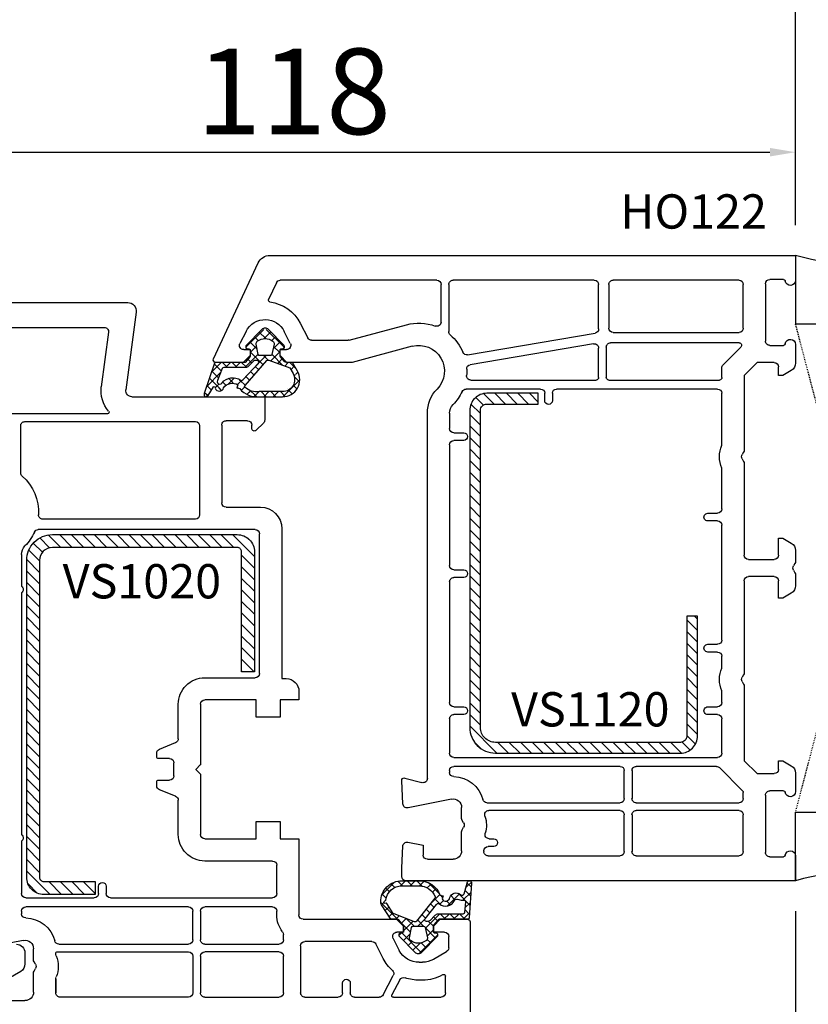
# Model space of a CAD drawing. Units: millimetres. Extents: x 27384 to 55448, y 1357 to 21337.
# Drawn here: x 38132 to 38224, y 13773 to 13888 of the extents above; entities that cross this region are included whole.
import ezdxf

# ---------------------------------------------------------------- set-up
doc = ezdxf.new("R2010")
doc.units = ezdxf.units.MM
doc.linetypes.add('HIDDEN', pattern=[0.375, 0.25, -0.125])
for name, color, linetype in [('GASKET_INSIDE', 7, 'Continuous'), ('GASKET_OUTSIDE', 7, 'Continuous'), ('HATCH_GASKET', 7, 'Continuous'), ('HATCH_STEEL', 7, 'Continuous'), ('listwa', 5, 'Continuous'), ('ościeżnica', 30, 'Continuous'), ('P', 7, 'Continuous'), ('PL_CONT', 210, 'Continuous'), ('skrzydło', 1, 'Continuous'), ('STEEL_OUTSIDE', 7, 'Continuous'), ('WO_HIDD', 32, 'HIDDEN')]:
    doc.layers.add(name, color=color, linetype=linetype)
doc.styles.get("Standard").update_dxf_attribs({"font": 'arial.ttf'})
doc.dimstyles.new('główny', dxfattribs={"dimtxt": 10, "dimasz": 3, "dimexe": 1, "dimexo": 5, "dimgap": 2, "dimtad": 1, "dimdec": 1, "dimrnd": 0.05, "dimdsep": 46, "dimtxsty": 'Standard', "dimcen": 1.5, "dimclrd": 5, "dimclre": 5, "dimclrt": 1, "dimadec": 1, "dimazin": 2, "dimtfac": 1, "dimtdec": 1, "dimtofl": 0, "dimtmove": 0, "dimatfit": 3, "dimfxl": 1, "dimtolj": 1, "dimtzin": 0, "dimarcsym": 0})

# ---------------------------------------------------------------- blocks, each defined once
blk = doc.blocks.new('*D787')
at = {"layer": 'Defpoints', "color": 0, "transparency": 16777216}
for p in [(38222.5, 14009.98), (36622.5, 13859.32), (38222.5, 13859.32)]:
    blk.add_point(p, dxfattribs=at)
at = {"layer": 'P', "color": 5, "lineweight": -2, "transparency": 16777216}
for p, q in [((36622.5, 13864.32), (36622.5, 14010.98)), ((38222.5, 13864.32), (38222.5, 14010.98))]:
    blk.add_line(p, q, dxfattribs=at)
at = {"layer": 'P', "color": 5, "linetype": 'Continuous', "lineweight": -2, "transparency": 16777216}
blk.add_line((36625.5, 14009.98), (38219.5, 14009.98), dxfattribs=at)
at = {"layer": 'P', "color": 5, "transparency": 16777216}
for points in [[(36625.5, 14010.48), (36625.5, 14009.48), (36622.5, 14009.98)], [(38219.5, 14010.48), (38219.5, 14009.48), (38222.5, 14009.98)]]:
    blk.add_solid(points, dxfattribs=at)
at = {"layer": 'P', "color": 1, "transparency": 16777216, "insert": (37422.5, 14050.27), "char_height": 75, "attachment_point": 5}
blk.add_mtext('\\A1;W = 1600', dxfattribs=at)
blk = doc.blocks.new('PRJ_INSERT_19170_628511820', base_point=(0, 0))
at = {"layer": 'HATCH_GASKET'}
h = blk.add_hatch(dxfattribs=at)
h.set_pattern_fill('ANSI37', color=256, scale=0.25, style=0)
h.set_pattern_definition([(45, (-59.8216, -106.0218), (-0.561266, 0.561266), []), (135, (-59.8216, -106.0218), (-0.561266, -0.561266), [])])
edge = h.paths.add_edge_path()
edge.add_arc((1.45, 1.9), 0.15, -89.984, 0.016)
edge.add_line((1.6, 1.9), (1.6, 2.1))
edge.add_arc((1.75, 2.1), 0.15, 90.016, 180.016, ccw=False)
edge.add_line((1.75, 2.25), (1.9, 2.25))
edge.add_arc((1.9, 2.1), 0.15, 39.858, 90.016, ccw=False)
edge.add_line((2.01, 2.2), (3.86, 0.39))
edge.add_arc((3.4, 0), 0.6, 0.016, 39.858, ccw=False)
edge.add_arc((3.4, 0), 0.6, -39.8267, 0.016, ccw=False)
edge.add_line((3.86, -0.38), (1.99, -2.22))
edge.add_arc((1.9, -2.1), 0.15, -89.984, -51.1988, ccw=False)
edge.add_line((1.9, -2.25), (1.75, -2.25))
edge.add_arc((1.75, -2.1), 0.15, -179.984, -89.984, ccw=False)
edge.add_line((1.6, -2.1), (1.6, -1.9))
edge.add_arc((1.45, -1.9), 0.15, 0.016, 70.5448)
edge.add_line((1.5, -1.76), (1.45, -1.75))
edge.add_line((1.45, -1.75), (0.76, -1.75))
edge.add_arc((0.76, -1.88), 0.134, 87.4746, 132.4746)
edge.add_line((0.66, -1.78), (0.05, -2.3))
edge.add_arc((0.15, -2.41), 0.15, 129.9334, 175.2869)
edge.add_line((0, -2.4), (0, -5.75))
edge.add_arc((-0.2, -5.75), 0.2, -57.5577, 0.0074, ccw=False)
edge.add_line((-0.09, -5.92), (-3.62, -7.1))
edge.add_arc((-3.75, -6.89), 0.25, -240.9423, -57.5577, ccw=False)
edge.add_line((-3.87, -6.67), (-2.85, -6.04))
edge.add_arc((-2.93, -5.94), 0.129, -53.2621, 122.0226)
edge.add_arc((-2.82, -5.35), 0.51, -255.7364, -110.064, ccw=False)
edge.add_arc((-3.72, -3.81), 1.29, -53.3902, 29.472)
edge.add_line((-2.59, -3.18), (-2.97, -3.31))
edge.add_line((-2.97, -3.31), (-3.05, -2.96))
edge.add_arc((-1.46, -0.96), 2.56, -186.1684, -128.497, ccw=False)
edge.add_line((-4, -0.68), (-4, 2.04))
edge.add_arc((-2, 2.04), 2, 60.016, 180.016, ccw=False)
edge.add_line((-1, 3.78), (0, 3.2))
edge.add_line((0, 3.2), (0, 2.48))
edge.add_arc((0.3, 2.48), 0.3, -179.984, -129.9011)
edge.add_line((0.11, 2.25), (0.66, 1.79))
edge.add_arc((0.76, 1.9), 0.15, -129.9011, -89.984)
edge.add_line((0.76, 1.75), (1.45, 1.75))
edge = h.paths.add_edge_path(flags=16)
edge.add_line((-0.43, -1.93), (0.14, -1.36))
edge.add_arc((-0.15, -1.08), 0.4, -44.9137, 0.016)
edge.add_line((0.25, -1.08), (0.25, -0.95))
edge.add_arc((0.05, -0.95), 0.2, 0.016, 128.7901)
edge.add_line((-0.07, -0.79), (-2.03, -2.62))
edge.add_arc((-1.9, -2.77), 0.2, 133.0163, 203.6817)
edge.add_arc((-3.33, -3.78), 1.56, -52.5052, 36.754, ccw=False)
edge.add_arc((-2.24, -5.29), 0.302, 118.5465, 298.585)
edge.add_line((-2.09, -5.55), (-0.69, -5.01))
edge.add_arc((-0.8, -4.84), 0.2, -57.6383, 0.0081)
edge.add_line((-0.6, -4.84), (-0.6, -2.28))
edge.add_arc((-0.01, -2.36), 0.6, 134.9835, 172.5234, ccw=False)
edge = h.paths.add_edge_path(flags=16)
edge.add_line((-2.67, -2.35), (0.22, 0.21))
edge.add_arc((0.09, 0.37), 0.2, -51.2099, 20.5728)
edge.add_line((0.28, 0.44), (-0.63, 2.87))
edge.add_line((-0.63, 2.87), (-1.3, 3.26))
edge.add_arc((-2, 2.04), 1.4, 60.016, 180.016)
edge.add_line((-3.4, 2.04), (-3.4, -0.68))
edge.add_arc((-1.35, -0.98), 2.07, 171.7659, 221.9892)
edge.add_arc((-2.79, -2.19), 0.2, -119.8769, -51.2099)
edge = h.paths.add_edge_path(flags=16)
edge.add_arc((1.3, 0), 1.5, -37.4792, 0.016)
edge.add_arc((1.3, 0), 1.5, 0.0161, 37.5113)
edge.add_arc((2.21, 0.7), 0.35, 37.5113, 101.3152)
edge.add_line((2.14, 1.04), (0.92, 0.8))
edge.add_arc((0.95, 0.65), 0.15, 101.5871, 180.016)
edge.add_line((0.8, 0.65), (0.8, -0.65))
edge.add_arc((0.95, -0.65), 0.15, 180.016, 258.6395)
edge.add_line((0.92, -0.8), (2.14, -1.04))
edge.add_arc((2.21, -0.7), 0.35, -101.3605, -37.4792)
at = {"layer": 'GASKET_INSIDE'}
for points in [[(-3.4, -0.68, 0.222717), (-2.89, -2.37, 0.308916), (-2.67, -2.35), (0.22, 0.21, 0.323872), (0.28, 0.44), (-0.63, 2.87), (-1.3, 3.26, 0.57735), (-3.4, 2.04)], [(0.8, 0.65), (0.8, -0.65, 0.357183), (0.92, -0.8), (2.14, -1.04, 0.286185), (2.49, -0.91, 0.165079), (2.8, 0, 0.165079), (2.49, 0.91, 0.28582), (2.14, 1.04), (0.92, 0.8, 0.356226)], [(0.25, -0.95), (0.25, -1.08, -0.198594), (0.14, -1.36), (-0.43, -1.93, 0.16528), (-0.6, -2.28), (-0.6, -4.84, -0.256972), (-0.69, -5.01), (-2.09, -5.55, -1.000336), (-2.38, -5.02, 0.410431), (-2.08, -2.85, -0.318493), (-2.03, -2.62), (-0.07, -0.79, -0.629575)]]:
    blk.add_lwpolyline(points, format="xyb", close=True, dxfattribs=at)
at = {"layer": 'GASKET_OUTSIDE'}
blk.add_lwpolyline([(1.9, 2.25, -0.222418), (2.01, 2.2), (3.86, 0.39, -0.175616), (4, 0, -0.175619), (3.86, -0.38), (1.99, -2.22, -0.170866), (1.9, -2.25), (1.75, -2.25, -0.414214), (1.6, -2.1), (1.6, -1.9, 0.317837), (1.5, -1.76), (1.45, -1.75), (0.76, -1.75, 0.198912), (0.66, -1.78), (0.05, -2.3, 0.200516), (0, -2.4), (0, -5.75, -0.256594), (-0.09, -5.92), (-3.62, -7.1, -1.029981), (-3.87, -6.67), (-2.85, -6.04, 0.959675), (-3, -5.83, -0.737751), (-2.95, -4.85, 0.378178), (-2.59, -3.18), (-2.97, -3.31), (-3.05, -2.96, -0.257088), (-4, -0.68), (-4, 2.04, -0.57735), (-1, 3.78), (0, 3.2), (0, 2.48, 0.222074), (0.11, 2.25), (0.66, 1.79, 0.175954), (0.76, 1.75), (1.45, 1.75, 0.414214), (1.6, 1.9), (1.6, 2.1, -0.414214), (1.75, 2.25)], format="xyb", close=True, dxfattribs=at)
blk = doc.blocks.new('*D795')
at = {"layer": 'Defpoints', "color": 0, "transparency": 16777216}
for p in [(38222.5, 13789.22), (38237.5, 13761.69), (38237.5, 13687.84)]:
    blk.add_point(p, dxfattribs=at)
at = {"layer": 'ościeżnica', "color": 5, "lineweight": -2, "transparency": 16777216}
for p, q in [((38222.5, 13784.22), (38222.5, 13686.84)), ((38237.5, 13756.69), (38237.5, 13686.84))]:
    blk.add_line(p, q, dxfattribs=at)
at = {"layer": 'ościeżnica', "color": 5, "linetype": 'Continuous', "lineweight": -2, "transparency": 16777216}
for p, q in [((38222.5, 13687.84), (38032.6, 13687.84)), ((38234.5, 13687.84), (38225.5, 13687.84))]:
    blk.add_line(p, q, dxfattribs=at)
at = {"layer": 'ościeżnica', "color": 5, "transparency": 16777216}
for points in [[(38225.5, 13688.34), (38225.5, 13687.34), (38222.5, 13687.84)], [(38234.5, 13688.34), (38234.5, 13687.34), (38237.5, 13687.84)]]:
    blk.add_solid(points, dxfattribs=at)
at = {"layer": 'ościeżnica', "color": 1, "transparency": 16777216, "insert": (38125.58, 13715.37), "char_height": 50, "attachment_point": 5}
blk.add_mtext('\\A1;15mm', dxfattribs=at)
blk = doc.blocks.new('*D796')
at = {"layer": 'Defpoints', "color": 0, "transparency": 16777216}
for p in [(38222.5, 13872.82), (38222.5, 13860.77), (38104.53, 13832.19)]:
    blk.add_point(p, dxfattribs=at)
at = {"layer": 'ościeżnica', "color": 5, "lineweight": -2, "transparency": 16777216}
for p, q in [((38104.53, 13837.19), (38104.53, 13873.82)), ((38222.5, 13865.77), (38222.5, 13873.82))]:
    blk.add_line(p, q, dxfattribs=at)
at = {"layer": 'ościeżnica', "color": 5, "linetype": 'Continuous', "lineweight": -2, "transparency": 16777216}
blk.add_line((38107.53, 13872.82), (38219.5, 13872.82), dxfattribs=at)
at = {"layer": 'ościeżnica', "color": 5, "transparency": 16777216}
for points in [[(38107.53, 13873.32), (38107.53, 13872.32), (38104.53, 13872.82)], [(38219.5, 13873.32), (38219.5, 13872.32), (38222.5, 13872.82)]]:
    blk.add_solid(points, dxfattribs=at)
at = {"layer": 'ościeżnica', "color": 1, "transparency": 16777216, "insert": (38163.89, 13879.92), "char_height": 10, "attachment_point": 5}
blk.add_mtext('\\A1;118', dxfattribs=at)
blk = doc.blocks.new('PRJ_INSERT_19169_628511821', base_point=(0, 8))
at = {"layer": 'HATCH_STEEL'}
h = blk.add_hatch(dxfattribs=at)
h.set_pattern_fill('ANSI31', color=256, scale=0.3)
h.paths.add_polyline_path([(40, 26.6), (26, 26.6), (26, 25.35), (40, 25.35, -0.414214), (40.75, 24.6), (40.75, 3, -0.414214), (39, 1.25), (2, 1.25, -0.414214), (1.25, 2), (1.25, 8), (0, 8), (0, 2, 0.414214), (2, 0), (39, 0, 0.414214), (42, 3), (42, 24.6, 0.414214)])
at = {"layer": 'STEEL_OUTSIDE', "color": 0, "linetype": 'ByBlock'}
blk.add_lwpolyline([(40.75, 3, -0.414214), (39, 1.25), (2, 1.25, -0.414214), (1.25, 2), (1.25, 8), (0, 8), (0, 2, 0.414214), (2, 0), (39, 0, 0.414214), (42, 3), (42, 24.6, 0.414214), (40, 26.6), (26, 26.6), (26, 25.35), (40, 25.35, -0.414214), (40.75, 24.6)], format="xyb", close=True, dxfattribs=at)
blk = doc.blocks.new('*D791')
at = {"layer": 'Defpoints', "color": 0, "transparency": 16777216}
for p in [(37422.5, 13913.53), (38222.5, 13859.32), (37422.5, 13858.77)]:
    blk.add_point(p, dxfattribs=at)
at = {"layer": 'P', "color": 5, "lineweight": -2, "transparency": 16777216}
for p, q in [((37422.5, 13863.77), (37422.5, 13914.53)), ((38222.5, 13864.32), (38222.5, 13914.53))]:
    blk.add_line(p, q, dxfattribs=at)
at = {"layer": 'P', "color": 5, "linetype": 'Continuous', "lineweight": -2, "transparency": 16777216}
blk.add_line((38219.5, 13913.53), (37425.5, 13913.53), dxfattribs=at)
at = {"layer": 'P', "color": 5, "transparency": 16777216}
for points in [[(37425.5, 13914.03), (37425.5, 13913.03), (37422.5, 13913.53)], [(38219.5, 13914.03), (38219.5, 13913.03), (38222.5, 13913.53)]]:
    blk.add_solid(points, dxfattribs=at)
at = {"layer": 'P', "color": 1, "transparency": 16777216, "insert": (37822.5, 13953.82), "char_height": 75, "attachment_point": 5}
blk.add_mtext('\\A1;W2 = 800', dxfattribs=at)
blk = doc.blocks.new('PRJ_INSERT_23948_797885529', base_point=(0, 0))
at = {"layer": 'HATCH_GASKET'}
h = blk.add_hatch(dxfattribs=at)
h.set_pattern_fill('ANSI37', color=256, scale=0.25, style=0)
h.set_pattern_definition([(45, (-362.9384, -133.8726), (-0.561266, 0.561266), []), (135, (-362.9384, -133.8726), (-0.561266, -0.561266), [])])
h.paths.add_polyline_path([(-0.18, -5.95, 0.385805), (0, -5.76), (0, -2.34), (0.67, -1.78, -0.198912), (0.76, -1.75), (1.45, -1.75), (1.5, -1.75), (1.5, -1.76, -0.317837), (1.6, -1.9), (1.6, -2.1, 0.57735), (1.82, -2.23, 0.309481), (1.99, -2.22), (3.89, -0.36, 0.419641), (3.89, 0.36), (2.02, 2.19, 0.289878), (1.81, 2.24, 0.539331), (1.6, 2.1), (1.6, 1.9, -0.317837), (1.5, 1.76), (1.5, 1.75), (1.09, 1.75), (0.71, 1.75), (0, 2.34), (0, 3.2), (-1.69, 4.31, 0.145361), (-2.02, 4.4, 0.414214), (-4.5, 1.92), (-4.5, 1.45), (-4.5, -0.09, 0.308694), (-2.83, -2.54), (-2.75, -2.89), (-2.37, -2.76, -0.692106), (-2.53, -3.68, 0.55438), (-2.9, -4.88, -0.496751), (-2.97, -5.35), (-4.37, -5.75, 0.241131), (-4.5, -5.94), (-4.5, -6, 0.395143), (-4.24, -6.22)])
h.paths.add_polyline_path([(-2.23, -5.26, 0.1541), (-2.3, -4.72, -0.499469), (-2.11, -4.16, 0.485691), (-1.81, -2.45, -0.429834), (-1.78, -2.17), (-0.07, -0.79, -0.629575), (0.25, -0.95), (0.25, -1.08, -0.199231), (0.14, -1.37), (-0.43, -1.93, 0.164987), (-0.6, -2.28), (-0.6, -5.2, -0.391665), (-0.79, -5.4), (-2.02, -5.5, -0.494773)], flags=16)
h.paths.add_polyline_path([(-2.65, -1.96, -0.302452), (-3.9, -0.09), (-3.9, 1.92, -0.383251), (-2.22, 3.79, 0.170485), (-2.15, 3.91), (-2.15, 3.92, -1.002106), (-1.86, 3.86), (-1.87, 3.78, 0.310407), (-1.83, 3.68), (-0.64, 2.9), (0.28, 0.44, -0.323872), (0.22, 0.21), (-2.45, -1.93, -0.274797)], flags=16)
h.paths.add_polyline_path([(0.96, -0.81, -0.357183), (0.8, -0.61), (0.8, 0.61, -0.357183), (0.96, 0.81), (2.17, 1.05, -0.279126), (2.47, 0.94, -0.171801), (2.8, 0, -0.171802), (2.47, -0.94, -0.279126), (2.17, -1.05)], flags=16)
at = {"layer": 'GASKET_INSIDE'}
for points in [[(-3.9, -0.09, 0.302452), (-2.65, -1.96, 0.274797), (-2.45, -1.93), (0.22, 0.21, 0.323872), (0.28, 0.44), (-0.62, 2.84, 0.159422), (-0.69, 2.94), (-1.83, 3.68, -0.310407), (-1.87, 3.78), (-1.86, 3.86, 0.99689), (-2.15, 3.92), (-2.15, 3.91, -0.170485), (-2.22, 3.79, 0.383251), (-3.9, 1.92)], [(2.17, 1.05), (0.96, 0.81, 0.357183), (0.8, 0.61), (0.8, -0.61, 0.357183), (0.96, -0.81), (2.17, -1.05, 0.279126), (2.47, -0.94, 0.171802), (2.8, 0, 0.171801), (2.47, 0.94, 0.279126)], [(-0.07, -0.79), (-1.72, -2.11), (-1.78, -2.17, 0.429834), (-1.81, -2.45, -0.513271), (-2.19, -4.2, 0.420174), (-2.3, -4.72, -0.1541), (-2.23, -5.26, 0.494773), (-2.02, -5.5), (-0.79, -5.4, 0.391661), (-0.6, -5.2), (-0.6, -2.28, -0.164987), (-0.43, -1.93), (0.14, -1.37, 0.199231), (0.25, -1.08), (0.25, -0.95, 0.629575)]]:
    blk.add_lwpolyline(points, format="xyb", close=True, dxfattribs=at)
at = {"layer": 'GASKET_OUTSIDE'}
blk.add_lwpolyline([(1.6, -1.9), (1.6, -2.1, 0.414214), (1.75, -2.25), (1.9, -2.25, 0.170866), (1.99, -2.22), (3.89, -0.36, 0.419641), (3.89, 0.36), (2.02, 2.19, 0.19651), (1.88, 2.25), (1.75, 2.25, 0.414214), (1.6, 2.1), (1.6, 1.9, -0.414214), (1.45, 1.75), (1.09, 1.75), (0.78, 1.75, -0.175954), (0.65, 1.8), (0.07, 2.28, -0.222074), (0, 2.44), (0, 3.2), (-1.69, 4.31, 0.146508), (-2.02, 4.4, 0.414214), (-4.5, 1.92), (-4.5, 1.45), (-4.5, -0.09, 0.308694), (-2.83, -2.54), (-2.75, -2.89), (-2.37, -2.76, -0.692106), (-2.53, -3.68, 0.567384), (-2.89, -4.9, -0.46663), (-2.97, -5.35), (-4.37, -5.75, 0.805092), (-4.23, -6.22), (-0.18, -5.95, 0.385805), (0, -5.76), (0, -2.41, -0.222074), (0.05, -2.3), (0.67, -1.78, -0.198912), (0.76, -1.75), (1.45, -1.75, -0.414214)], format="xyb", close=True, dxfattribs=at)
blk = doc.blocks.new('PRJ_INSERT_23947_797885530', base_point=(0, 8))
at = {"layer": 'HATCH_STEEL'}
h = blk.add_hatch(dxfattribs=at)
h.set_pattern_fill('ANSI31', color=256, scale=0.3)
edge = h.paths.add_edge_path()
edge.add_line((40.5, -16.6), (40.5, 5))
edge.add_arc((39, 5), 1.5, 0, 90)
edge.add_line((39, 6.5), (2, 6.5))
edge.add_arc((2, 6), 0.5, 90, 180)
edge.add_line((1.5, 6), (1.5, 0))
edge.add_line((1.5, 0), (0, 0))
edge.add_line((0, 0), (0, 6))
edge.add_arc((2, 6), 2, 90, 180, ccw=False)
edge.add_line((2, 8), (39, 8))
edge.add_arc((39, 5), 3, 0, 90, ccw=False)
edge.add_line((42, 5), (42, -16.6))
edge.add_arc((40, -16.6), 2, -90, 0, ccw=False)
edge.add_line((40, -18.6), (26, -18.6))
edge.add_line((26, -18.6), (26, -17.1))
edge.add_line((26, -17.1), (40, -17.1))
edge.add_arc((40, -16.6), 0.5, 270, 360)
at = {"layer": 'STEEL_OUTSIDE', "color": 0, "linetype": 'ByBlock'}
blk.add_lwpolyline([(40.5, -16.6), (40.5, 5, 0.414214), (39, 6.5), (2, 6.5, 0.414214), (1.5, 6), (1.5, 0), (0, 0), (0, 6, -0.414214), (2, 8), (39, 8, -0.414214), (42, 5), (42, -16.6, -0.414214), (40, -18.6), (26, -18.6), (26, -17.1), (40, -17.1, 0.414214)], format="xyb", close=True, dxfattribs=at)

msp = doc.modelspace()

# ---------------------------------------------------------------- linework, layer by layer
at = {"layer": 'listwa', "linetype": 'Continuous'}
for p, q in [((38132.5, 13779.35), (38132.5, 13778.05)), ((38132, 13777.18), (38129, 13775.45))]:
    msp.add_line(p, q, dxfattribs=at)
at = {"layer": 'listwa', "linetype": 'Continuous', "extrusion": (0, 0, -1)}
for centre, start_param, end_param in [((38131.5, 13779.35), 0.785398, 2.356194), ((38131.5, 13778.05), 2.356194, 3.403392)]:
    msp.add_ellipse(centre, major_axis=(-0.707, 0.707), ratio=1, start_param=start_param, end_param=end_param, dxfattribs=at)
at = {"layer": 'ościeżnica'}
for p, q in [((38161.11, 13860.77), (38222.5, 13860.77)), ((38222.5, 13860.77), (38222.5, 13857.87)), ((38154.53, 13848.69), (38159.75, 13859.9)), ((38180.6, 13857.87), (38162.32, 13857.87)), ((38199, 13857.87), (38182.5, 13857.87)), ((38215.9, 13857.87), (38201.2, 13857.87)), ((38221.1, 13857.97), (38219.5, 13857.97)), ((38161.87, 13857.58), (38160.95, 13855.61)), ((38181.1, 13852.99), (38181.1, 13857.37)), ((38182, 13857.37), (38182, 13851.87)), ((38199.5, 13852.19), (38199.5, 13857.37)), ((38200.7, 13857.37), (38200.7, 13852.27)), ((38216.4, 13852.27), (38216.4, 13857.37)), ((38219, 13857.47), (38219, 13850.77)), ((38164.65, 13852.86), (38165.52, 13851.14)), ((38170.36, 13850.88), (38177.05, 13852.68)), ((38158.32, 13851.9), (38157.6, 13850.49)), ((38163.49, 13850.49), (38162.78, 13851.9)), ((38165.97, 13850.87), (38170.23, 13850.87)), ((38184.19, 13849.17), (38199.08, 13851.7)), ((38201.2, 13851.77), (38215.9, 13851.77)), ((38158.05, 13849.77), (38158.8, 13849.77)), ((38158.8, 13849.77), (38158.8, 13849.07)), ((38162.3, 13849.07), (38162.3, 13849.77)), ((38162.3, 13849.77), (38163.05, 13849.77)), ((38177.72, 13850.16), (38170.7, 13848.28)), ((38198.92, 13850.45), (38184.51, 13848.01)), ((38199.5, 13846.52), (38199.5, 13849.96)), ((38200.4, 13850.07), (38200.4, 13846.52)), ((38215.9, 13850.57), (38200.9, 13850.57)), ((38214.04, 13847.99), (38216.11, 13850.05)), ((38219.5, 13850.27), (38221.1, 13850.27)), ((38222.5, 13850.37), (38222.5, 13848.21)), ((38158.8, 13849.07), (38158, 13848.27)), ((38163.1, 13848.27), (38162.3, 13849.07)), ((38158, 13848.27), (38154.8, 13848.27)), ((38170.57, 13848.27), (38163.1, 13848.27)), ((38213.9, 13846.52), (38213.9, 13847.64)), ((38218, 13848.27), (38216.5, 13846.77)), ((38220, 13848.27), (38218, 13848.27)), ((38220.5, 13846.77), (38220.5, 13847.77)), ((38216.5, 13846.77), (38216.5, 13838.05)), ((38221, 13846.77), (38220.5, 13846.77)), ((38222, 13847.34), (38221, 13846.77)), ((38192.7, 13845.17), (38184.02, 13845.17)), ((38184.57, 13846.22), (38199.2, 13846.22)), ((38213.4, 13845.17), (38194.6, 13845.17)), ((38200.7, 13846.22), (38213.6, 13846.22)), ((38193.2, 13843.82), (38193.2, 13844.67)), ((38194.1, 13844.67), (38194.1, 13843.82)), ((38213.9, 13838.6), (38213.9, 13844.67)), ((38179.5, 13799.71), (38179.5, 13842.37)), ((38182.1, 13842.37), (38182.1, 13840.57)), ((38182.6, 13840.07), (38183.75, 13840.07)), ((38182.1, 13838.67), (38182.1, 13824.57)), ((38183.75, 13839.17), (38182.6, 13839.17)), ((38216.43, 13837.8), (38216.26, 13837.52)), ((38213.9, 13831.17), (38213.9, 13835.94)), ((38216.26, 13837.02), (38216.43, 13836.73)), ((38216.5, 13836.48), (38216.5, 13825.77)), ((38212.25, 13830.67), (38213.4, 13830.67)), ((38213.4, 13829.77), (38212.25, 13829.77)), ((38213.9, 13815.87), (38213.9, 13829.27)), ((38220.5, 13825.77), (38220.5, 13827.77)), ((38220.5, 13827.77), (38221, 13827.77)), ((38221, 13827.77), (38222, 13827.19)), ((38222.5, 13826.32), (38222.5, 13825.05)), ((38217, 13825.27), (38220, 13825.27)), ((38222.43, 13824.8), (38222.26, 13824.52)), ((38182.6, 13824.07), (38183.75, 13824.07)), ((38222.26, 13824.02), (38222.43, 13823.73)), ((38222.5, 13823.48), (38222.5, 13822.21)), ((38182.1, 13822.67), (38182.1, 13808.57)), ((38183.75, 13823.17), (38182.6, 13823.17)), ((38216.5, 13822.77), (38216.5, 13812.05)), ((38220, 13823.27), (38217, 13823.27)), ((38220.5, 13820.77), (38220.5, 13822.77)), ((38222, 13821.34), (38221, 13820.77)), ((38221, 13820.77), (38220.5, 13820.77)), ((38212.25, 13815.37), (38213.4, 13815.37)), ((38213.4, 13814.47), (38212.25, 13814.47)), ((38213.9, 13812.6), (38213.9, 13813.97)), ((38216.43, 13811.8), (38216.26, 13811.52)), ((38216.26, 13811.02), (38216.43, 13810.73)), ((38213.9, 13808.57), (38213.9, 13809.94)), ((38216.5, 13810.48), (38216.5, 13801.77)), ((38182.6, 13808.07), (38183.75, 13808.07)), ((38212.25, 13808.07), (38213.4, 13808.07)), ((38182.1, 13806.67), (38182.1, 13802.67)), ((38183.75, 13807.17), (38182.6, 13807.17)), ((38213.4, 13807.17), (38212.25, 13807.17)), ((38213.9, 13802.67), (38213.9, 13806.67)), ((38182.6, 13802.17), (38213.4, 13802.17)), ((38216.5, 13801.77), (38218, 13800.27)), ((38220.5, 13800.77), (38220.5, 13801.77)), ((38220.5, 13801.77), (38221, 13801.77)), ((38221, 13801.77), (38222, 13801.19)), ((38182.1, 13800.62), (38182.1, 13800.42)), ((38202, 13801.12), (38182.6, 13801.12)), ((38202.5, 13797.37), (38202.5, 13800.62)), ((38203.4, 13800.62), (38203.4, 13797.37)), ((38213.26, 13801.12), (38203.9, 13801.12)), ((38216.31, 13798.28), (38213.62, 13800.97)), ((38222.5, 13800.32), (38222.5, 13798.17)), ((38176.64, 13796.74), (38176.5, 13799.45)), ((38176.88, 13799.76), (38178.87, 13799.22)), ((38218, 13800.27), (38220, 13800.27)), ((38216.4, 13797.37), (38216.4, 13798.07)), ((38221.1, 13798.27), (38219.5, 13798.27)), ((38182.3, 13797.31), (38177.24, 13796.28)), ((38186.46, 13796.87), (38202, 13796.87)), ((38203.9, 13796.87), (38215.9, 13796.87)), ((38219, 13797.77), (38219, 13791.07)), ((38183.5, 13795.05), (38183.5, 13796.33)), ((38202, 13795.97), (38186.69, 13795.97)), ((38215.9, 13795.97), (38203.9, 13795.97)), ((38183.73, 13794.52), (38183.56, 13794.8)), ((38202.5, 13791.17), (38202.5, 13795.47)), ((38203.4, 13795.47), (38203.4, 13791.17)), ((38216.4, 13791.17), (38216.4, 13795.47)), ((38183.5, 13791.27), (38183.5, 13793.48)), ((38183.56, 13793.73), (38183.73, 13794.02)), ((38177.22, 13792.26), (38179, 13791.94)), ((38186.73, 13792.67), (38187.25, 13792.67)), ((38176.5, 13789.27), (38176.63, 13791.79)), ((38179, 13791.94), (38179, 13790.77)), ((38186.1, 13791.27), (38186.1, 13791.17)), ((38186.1, 13791.17), (38186.1, 13791.17)), ((38187.25, 13791.77), (38186.6, 13791.77)), ((38179.5, 13790.27), (38182.5, 13790.27)), ((38186.6, 13790.67), (38202, 13790.67)), ((38203.9, 13790.67), (38215.9, 13790.67)), ((38219.5, 13790.57), (38221.1, 13790.57)), ((38222.5, 13790.67), (38222.5, 13787.77)), ((38176.5, 13788.27), (38176.5, 13789.27)), ((38222.5, 13787.77), (38177, 13787.77))]:
    msp.add_line(p, q, dxfattribs=at)
at = {"layer": 'ościeżnica', "color": 7}
msp.add_line((38158, 13848.27), (38154.8, 13848.27), dxfattribs=at)
at = {"layer": 'ościeżnica', "extrusion": (0, 0, -1)}
for centre, major_axis, start_param, end_param in [((38161.11, 13859.27), (1.06, -1.06), 2.792527, 3.926991), ((38162.32, 13857.37), (0.354, -0.354), 2.792527, 3.926991), ((38180.6, 13857.37), (0.354, 0.354), 5.497787, 7.068583), ((38182.5, 13857.37), (0.354, -0.354), 2.356194, 3.926991), ((38199, 13857.37), (0.354, 0.354), 5.497787, 7.068583), ((38201.2, 13857.37), (0.354, -0.354), 2.356194, 3.926991), ((38215.9, 13857.37), (0.354, 0.354), 5.497787, 7.068583), ((38219.5, 13857.47), (0.354, 0.354), 3.926991, 5.497787), ((38221.1, 13857.77), (0.141, -0.141), 3.926991, 5.372468), ((38221.9, 13857.87), (0.424, 0.424), 0.785398, 3.801672), ((38161.14, 13855.53), (0.141, -0.141), 0.90795, 2.792527), ((38160.55, 13850.77), (3.25, -3.25), 4.049543, 5.026343), ((38160.55, 13850.77), (1.77, -1.77), 2.827638, 3.956283), ((38160.55, 13850.77), (1.77, 1.77), 5.527079, 6.59714), ((38178.5, 13847.27), (3.96, -3.96), 3.665191, 4.278444), ((38180.6, 13852.99), (0.354, -0.354), -0.785398, 1.136851), ((38199, 13852.19), (0.354, -0.354), -0.785398, 0.617523), ((38201.2, 13852.27), (0.354, -0.354), 0.785398, 2.356194), ((38215.9, 13852.27), (0.354, 0.354), 0.785398, 2.356194), ((38165.97, 13851.37), (0.354, -0.354), 0.785398, 1.884751), ((38170.23, 13851.37), (0.354, 0.354), 2.094395, 2.356194), ((38182.5, 13851.87), (0.354, 0.354), 3.071354, 3.926991), ((38178.5, 13847.27), (3.96, -3.96), 4.64215, 5.093667), ((38221.9, 13850.37), (0.424, -0.424), 2.481513, 5.497787), ((38158.05, 13850.27), (0.354, -0.354), 0.785398, 2.827638), ((38163.05, 13850.27), (0.354, -0.354), -1.256842, 0.785398), ((38178.5, 13847.27), (2.12, 2.12), 5.235988, 7.843777), ((38199, 13849.96), (0.354, 0.354), 5.329912, 7.068583), ((38200.9, 13850.07), (0.354, -0.354), 2.356194, 3.926991), ((38215.9, 13850.27), (0.212, 0.212), 5.497787, 7.853982), ((38219.5, 13850.77), (0.354, 0.354), 2.356194, 3.926991), ((38221.1, 13850.47), (0.141, 0.141), 0.910717, 2.356194), ((38154.8, 13848.57), (0.212, -0.212), 0.785398, 2.792527), ((38184.11, 13849.66), (0.354, -0.354), 0.617523, 1.952074), ((38170.57, 13848.77), (0.354, 0.354), 2.094395, 2.356194), ((38178.5, 13847.27), (3.96, 3.96), 0.744466, 0.875685), ((38184.59, 13847.52), (0.354, 0.354), 3.886058, 5.329912), ((38214.4, 13847.64), (0.354, -0.354), 2.356194, 3.141593), ((38220, 13847.77), (0.354, -0.354), 3.926991, 5.497787), ((38221.5, 13848.21), (0.707, -0.707), -0.785398, 0.261799), ((38184.57, 13846.72), (0.354, 0.354), 2.356194, 4.017277), ((38199.2, 13846.52), (0.212, -0.212), -0.785398, 0.785398), ((38200.7, 13846.52), (0.212, 0.212), 2.356194, 3.926991), ((38213.6, 13846.52), (0.212, -0.212), -0.785398, 0.785398), ((38183.5, 13842.37), (2.83, -2.83), 2.356194, 3.131388), ((38184.02, 13844.67), (0.354, 0.354), 4.367311, 5.497787), ((38192.7, 13844.67), (0.354, -0.354), 3.926991, 5.497787), ((38194.6, 13844.67), (0.354, 0.354), 3.926991, 5.497787), ((38213.4, 13844.67), (0.354, 0.354), 5.497787, 7.068583), ((38178.5, 13847.27), (3.96, 3.96), 1.225719, 1.560592), ((38183.5, 13842.37), (0.99, 0.99), 3.926991, 4.702184), ((38193.65, 13843.82), (0.318, -0.318), -0.785398, 2.356194), ((38182.6, 13840.57), (0.354, -0.354), 0.785398, 2.356194), ((38183.75, 13839.62), (0.318, -0.318), 3.926991, 7.068583), ((38182.6, 13838.67), (0.354, 0.354), 3.926991, 5.497787), ((38216.7, 13837.27), (2.19, 2.19), 3.483422, 4.37056), ((38216.7, 13837.27), (0.354, 0.354), 3.403392, 4.45059), ((38216, 13838.05), (0.354, -0.354), -0.785398, -0.261799), ((38216, 13836.48), (0.354, 0.354), 0.261799, 0.785398), ((38212.25, 13830.22), (0.318, 0.318), 2.356194, 5.497787), ((38213.4, 13831.17), (0.354, 0.354), 0.785398, 2.356194), ((38213.4, 13829.27), (0.354, -0.354), 3.926991, 5.497787), ((38221.5, 13826.32), (0.707, 0.707), 6.021386, 7.068583), ((38217, 13825.77), (0.354, -0.354), 0.785398, 2.356194), ((38220, 13825.77), (0.354, 0.354), 0.785398, 2.356194), ((38182.6, 13824.57), (0.354, -0.354), 0.785398, 2.356194), ((38222.7, 13824.27), (0.354, 0.354), 3.403392, 4.45059), ((38222, 13825.05), (0.354, -0.354), -0.785398, -0.261799), ((38183.75, 13823.62), (0.318, -0.318), 3.926991, 7.068583), ((38222, 13823.48), (0.354, 0.354), 0.261799, 0.785398), ((38182.6, 13822.67), (0.354, -0.354), 2.356194, 3.926991), ((38217, 13822.77), (0.354, 0.354), 3.926991, 5.497787), ((38220, 13822.77), (0.354, -0.354), 3.926991, 5.497787), ((38221.5, 13822.21), (0.707, -0.707), -0.785398, 0.261799), ((38212.25, 13814.92), (0.318, -0.318), 0.785398, 3.926991), ((38213.4, 13815.87), (0.354, 0.354), 0.785398, 2.356194), ((38213.4, 13813.97), (0.354, -0.354), 3.926991, 5.497787), ((38216.7, 13811.27), (2.19, -2.19), 1.912626, 2.799763), ((38216, 13812.05), (0.354, -0.354), -0.785398, -0.261799), ((38216.7, 13811.27), (0.354, 0.354), 3.403392, 4.45059), ((38216, 13810.48), (0.354, 0.354), 0.261799, 0.785398), ((38182.6, 13808.57), (0.354, -0.354), 0.785398, 2.356194), ((38213.4, 13808.57), (0.354, 0.354), 0.785398, 2.356194), ((38183.75, 13807.62), (0.318, -0.318), 3.926991, 7.068583), ((38212.25, 13807.62), (0.318, -0.318), 0.785398, 3.926991), ((38182.6, 13806.67), (0.354, -0.354), 2.356194, 3.926991), ((38213.4, 13806.67), (0.354, 0.354), 5.497787, 7.068583), ((38182.6, 13802.67), (0.354, -0.354), 0.785398, 2.356194), ((38213.4, 13802.67), (0.354, 0.354), 0.785398, 2.356194), ((38182.6, 13800.62), (0.354, 0.354), 3.926991, 5.497787), ((38182.6, 13800.42), (0.354, 0.354), 2.380587, 3.926991), ((38202, 13800.62), (0.354, -0.354), 3.926991, 5.497787), ((38203.9, 13800.62), (0.354, -0.354), 2.356194, 3.926991), ((38213.26, 13800.62), (0.354, 0.354), 5.497787, 6.283185), ((38220, 13800.77), (0.354, 0.354), 0.785398, 2.356194), ((38221.5, 13800.32), (0.707, 0.707), 6.021386, 7.068583), ((38176.8, 13799.47), (0.212, 0.212), 3.874631, 5.759587), ((38179, 13799.71), (0.354, 0.354), 0.785398, 2.617994), ((38182.5, 13796.33), (2.55, -2.55), 3.951383, 5.241179), ((38216.1, 13798.07), (0.212, -0.212), -1.570796, -0.785398), ((38219.5, 13797.77), (0.354, -0.354), 2.356194, 3.926991), ((38221.1, 13798.07), (0.141, 0.141), 5.497787, 6.943265), ((38221.9, 13798.17), (0.424, 0.424), 0.785398, 3.801672), ((38182.5, 13796.33), (0.707, 0.707), 5.297074, 7.068583), ((38186.46, 13797.37), (0.354, -0.354), 0.785398, 2.099586), ((38202, 13797.37), (0.354, 0.354), 0.785398, 2.356194), ((38203.9, 13797.37), (0.354, 0.354), 2.356194, 3.926991), ((38215.9, 13797.37), (0.354, 0.354), 0.785398, 2.356194), ((38177.14, 13796.77), (0.354, 0.354), 2.155482, 3.874631), ((38186.69, 13795.47), (0.354, 0.354), 3.587154, 5.497787), ((38202, 13795.47), (0.354, -0.354), 3.926991, 5.497787), ((38203.9, 13795.47), (0.354, -0.354), 2.356194, 3.926991), ((38215.9, 13795.47), (0.354, -0.354), 3.926991, 5.497787), ((38184, 13795.05), (0.354, 0.354), 3.403392, 3.926991), ((38183.3, 13794.27), (2.19, 2.19), 0.445561, 1.09592), ((38184, 13793.48), (0.354, -0.354), 2.356194, 2.879793), ((38183.3, 13794.27), (0.354, 0.354), 0.261799, 1.308997), ((38177.13, 13791.77), (0.354, -0.354), 2.408554, 4.101524), ((38186.73, 13793.17), (0.354, 0.354), 2.356194, 4.237513), ((38187.25, 13792.22), (0.318, -0.318), 3.926991, 7.068583), ((38182.5, 13791.27), (0.707, 0.707), 0.785398, 2.356194), ((38186.6, 13791.27), (0.354, 0.354), 3.926991, 5.497787), ((38186.6, 13791.17), (0.354, 0.354), 2.356194, 3.926991), ((38202, 13791.17), (0.354, -0.354), -0.785398, 0.785398), ((38203.9, 13791.17), (0.354, 0.354), 2.356194, 3.926991), ((38215.9, 13791.17), (0.354, -0.354), -0.785398, 0.785398), ((38221.9, 13790.67), (0.424, -0.424), 2.481513, 5.497787), ((38179.5, 13790.77), (0.354, -0.354), 0.785398, 2.356194), ((38219.5, 13791.07), (0.354, 0.354), 2.356194, 3.926991), ((38221.1, 13790.77), (0.141, -0.141), -0.660079, 0.785398), ((38177, 13788.27), (0.354, -0.354), 0.785398, 2.356194)]:
    msp.add_ellipse(centre, major_axis=major_axis, ratio=1, start_param=start_param, end_param=end_param, dxfattribs=at)
at = {"layer": 'PL_CONT'}
for points in [[(38222.5, 13860.77), (38222.5, 13852.77), (38222.5, 13852.77), (38237.5, 13852.77), (38237.5, 13852.77), (38237.5, 13860.77, -0.143486)], [(38222.5, 13787.77), (38222.5, 13795.77), (38222.5, 13795.77), (38237.5, 13795.77), (38237.5, 13795.77), (38237.5, 13787.77, 0.143486)]]:
    msp.add_lwpolyline(points, format="xyb", close=True, dxfattribs=at)
at = {"layer": 'skrzydło'}
for p, q in [((38128.03, 13855.27), (38144.5, 13855.27)), ((38145.49, 13854.14), (38144.29, 13845.06)), ((38128.03, 13852.37), (38141.76, 13852.37)), ((38142.26, 13851.8), (38141.42, 13845.44)), ((38144.99, 13844.27), (38160.5, 13844.27)), ((38160.5, 13844.27), (38160.5, 13841.55)), ((38142.13, 13842.27), (38112.74, 13842.27)), ((38132, 13835.37), (38132, 13840.87)), ((38132.5, 13841.37), (38152.4, 13841.37)), ((38152.9, 13840.87), (38152.9, 13830.47)), ((38155.5, 13840.97), (38155.5, 13831.87)), ((38158.5, 13841.47), (38156, 13841.47)), ((38159, 13840.57), (38159, 13840.97)), ((38160.35, 13841.2), (38159.51, 13840.35)), ((38156, 13831.37), (38160, 13831.37)), ((38152.4, 13829.97), (38134.59, 13829.97)), ((38159.4, 13828.77), (38134.06, 13828.77)), ((38159.9, 13811.97), (38159.9, 13828.27)), ((38162.5, 13828.87), (38162.5, 13811.37)), ((38132.1, 13825.87), (38132.1, 13822.14)), ((38132.1, 13821.39), (38132.1, 13793.14)), ((38153.5, 13811.47), (38159.4, 13811.47)), ((38162.5, 13811.37), (38163, 13811.37)), ((38164.5, 13809.87), (38164.5, 13808.87)), ((38150.4, 13804.35), (38150.4, 13808.37)), ((38153, 13808.37), (38153, 13801.39)), ((38159.5, 13808.87), (38153.5, 13808.87)), ((38159.5, 13806.87), (38159.5, 13808.87)), ((38164.5, 13808.87), (38162.3, 13808.87)), ((38162.3, 13808.87), (38162.3, 13806.87)), ((38162.3, 13806.87), (38159.5, 13806.87)), ((38148.21, 13803.14), (38150.08, 13803.89)), ((38147.9, 13802.22), (38147.9, 13802.68)), ((38149.4, 13802.02), (38148.1, 13802.02)), ((38149.9, 13800.02), (38149.9, 13801.52)), ((38152.94, 13801.25), (38152.53, 13800.84)), ((38152.53, 13800.69), (38152.94, 13800.28)), ((38147.9, 13798.85), (38147.9, 13799.32)), ((38148.1, 13799.52), (38149.4, 13799.52)), ((38153, 13800.14), (38153, 13793.17)), ((38150.08, 13797.64), (38148.21, 13798.39)), ((38150.4, 13793.17), (38150.4, 13797.18)), ((38159.5, 13792.67), (38159.5, 13794.67)), ((38159.5, 13794.67), (38162.3, 13794.67)), ((38162.3, 13794.67), (38162.3, 13792.67)), ((38132.1, 13792.39), (38132.1, 13786.27)), ((38153.5, 13792.67), (38159.5, 13792.67)), ((38162.3, 13792.67), (38164.5, 13792.67)), ((38164.5, 13792.67), (38164.5, 13783.77)), ((38161.4, 13790.07), (38153.5, 13790.07)), ((38161.9, 13786.27), (38161.9, 13789.57)), ((38141.1, 13786.27), (38141.1, 13787.12)), ((38142, 13787.12), (38142, 13786.27)), ((38132.6, 13785.77), (38140.6, 13785.77)), ((38142.5, 13785.77), (38161.4, 13785.77)), ((38132.1, 13784.22), (38132.1, 13783.92)), ((38151.6, 13784.72), (38132.6, 13784.72)), ((38152.1, 13780.87), (38152.1, 13784.22)), ((38153, 13784.22), (38153, 13780.87)), ((38161.4, 13784.72), (38153.5, 13784.72)), ((38161.9, 13783.77), (38161.9, 13784.22)), ((38165, 13783.27), (38175.9, 13783.27)), ((38175.9, 13783.27), (38176.7, 13782.47)), ((38180.2, 13782.47), (38181, 13783.27)), ((38181, 13783.27), (38184.2, 13783.27)), ((38176.7, 13782.47), (38176.7, 13781.77)), ((38180.2, 13781.77), (38180.2, 13782.47)), ((38184.5, 13782.97), (38184.5, 13772.27)), ((38132.3, 13780.81), (38127.24, 13779.78)), ((38162.7, 13780.87), (38162.7, 13781.5)), ((38175.5, 13781.04), (38176.22, 13779.63)), ((38176.7, 13781.77), (38175.95, 13781.77)), ((38181.5, 13781.77), (38180.2, 13781.77)), ((38182, 13779.93), (38182, 13781.27)), ((38133.5, 13778.55), (38133.5, 13779.83)), ((38136.46, 13780.37), (38151.6, 13780.37)), ((38153.5, 13780.37), (38162.2, 13780.37)), ((38164.7, 13780.17), (38164.7, 13774.67)), ((38173.03, 13780.67), (38165.2, 13780.67)), ((38174.35, 13778.68), (38173.47, 13780.39)), ((38136.1, 13779.21), (38136.1, 13779.27)), ((38136.3, 13779.47), (38151.6, 13779.47)), ((38152.1, 13778.97), (38152.1, 13774.67)), ((38153, 13778.97), (38153, 13774.67)), ((38162.2, 13779.47), (38153.5, 13779.47)), ((38162.7, 13774.67), (38162.7, 13778.97)), ((38180.2, 13778.6), (38181.75, 13779.5)), ((38133.73, 13778.02), (38133.56, 13778.3)), ((38133.56, 13777.23), (38133.73, 13777.52)), ((38178.55, 13778.27), (38178.95, 13778.27)), ((38133.5, 13774.77), (38133.5, 13776.98)), ((38136.1, 13774.67), (38136.1, 13776.33)), ((38136.1, 13776.32), (38136.1, 13774.67)), ((38174.32, 13774.43), (38175.52, 13776.7)), ((38176.28, 13776.2), (38175.35, 13774.46)), ((38178.95, 13776.17), (38178.59, 13776.17)), ((38181.3, 13776.81), (38181.25, 13776.78)), ((38181.6, 13774.67), (38181.6, 13776.64)), ((38169.6, 13774.67), (38169.6, 13775.82)), ((38170.5, 13775.82), (38170.5, 13774.67)), ((38151.6, 13774.17), (38136.6, 13774.17)), ((38153.5, 13774.17), (38162.2, 13774.17)), ((38165.2, 13774.17), (38169.1, 13774.17)), ((38171, 13774.17), (38173.88, 13774.17)), ((38175.53, 13774.17), (38181.1, 13774.17)), ((38129.5, 13773.77), (38132.5, 13773.77))]:
    msp.add_line(p, q, dxfattribs=at)
at = {"layer": 'skrzydło', "extrusion": (0, 0, -1)}
for centre, major_axis, start_param, end_param in [((38144.5, 13854.27), (0.707, 0.707), 5.497787, 7.199483), ((38141.76, 13851.87), (0.354, -0.354), 3.926991, 5.628687), ((38144.99, 13844.97), (2.55, 2.55), 3.208971, 4.057891), ((38144.99, 13844.97), (0.495, -0.495), 0.785398, 2.487094), ((38142.13, 13842.47), (0.141, -0.141), -1.503418, 0.785398), ((38132.5, 13840.87), (0.354, -0.354), 2.356194, 3.926991), ((38152.4, 13840.87), (0.354, 0.354), 5.497787, 7.068583), ((38156, 13840.97), (0.354, 0.354), 3.926991, 4.854286), ((38156, 13840.97), (0.354, 0.354), 4.854286, 5.497787), ((38158.5, 13840.97), (0.354, 0.354), 5.497787, 7.068583), ((38159.3, 13840.57), (0.212, -0.212), 0, 2.356194), ((38160, 13841.55), (0.354, 0.354), 0.785398, 1.570796), ((38132.5, 13835.37), (0.354, -0.354), 1.500557, 2.356194), ((38128.5, 13830.77), (3.96, -3.96), 4.64215, 5.546987), ((38156, 13831.87), (0.354, -0.354), 0.785398, 2.356194), ((38160, 13828.87), (1.77, 1.77), 5.497787, 7.068583), ((38134.59, 13830.47), (0.354, 0.354), 2.356194, 3.976191), ((38152.4, 13830.47), (0.354, 0.354), 0.785398, 2.356194), ((38128.5, 13830.77), (3.96, -3.96), -0.363124, -0.010205), ((38134.06, 13828.27), (0.354, 0.354), 4.349265, 5.497787), ((38159.4, 13828.27), (0.354, 0.354), 5.497787, 7.068583), ((38133.5, 13825.87), (0.99, -0.99), 2.356194, 3.131388), ((38131.85, 13821.77), (0.318, -0.318), 4.516022, 6.479553), ((38159.4, 13811.97), (0.354, -0.354), -0.785398, 0.785398), ((38153.5, 13808.37), (2.19, -2.19), 2.356194, 3.926991), ((38163, 13809.87), (1.06, -1.06), 3.926991, 5.497787), ((38153.5, 13808.37), (0.354, 0.354), 3.926991, 5.497787), ((38149.9, 13804.35), (0.354, 0.354), 0.785398, 1.975688), ((38148.4, 13802.68), (0.354, -0.354), 2.356194, 3.546484), ((38148.1, 13802.22), (0.141, 0.141), 2.356194, 3.926991), ((38149.4, 13801.52), (0.354, -0.354), 3.926991, 5.497787), ((38152.6, 13800.77), (0.0716, -0.0716), 2.356194, 3.141593), ((38152.6, 13800.77), (0.072, -0.072), 1.480828, 2.359231), ((38152.8, 13801.39), (0.141, -0.141), -0.785398, 0), ((38152.8, 13800.14), (0.141, 0.141), 6.282157, 7.068583), ((38148.1, 13799.32), (0.141, -0.141), 2.356194, 3.926991), ((38149.4, 13800.02), (0.354, 0.354), 0.785398, 2.356194), ((38148.4, 13798.85), (0.354, 0.354), 2.736701, 3.926991), ((38149.9, 13797.18), (0.354, -0.354), 4.307497, 5.497787), ((38131.85, 13792.77), (0.318, 0.318), 6.086818, 8.050349), ((38153.5, 13793.17), (2.19, 2.19), 2.356194, 3.926991), ((38153.5, 13793.17), (0.354, -0.354), 0.785398, 2.356194), ((38161.4, 13789.57), (0.354, -0.354), 3.926991, 5.497787), ((38141.55, 13787.12), (0.318, 0.318), 3.926991, 7.068583), ((38132.6, 13786.27), (0.354, -0.354), 0.785398, 2.356194), ((38140.6, 13786.27), (0.354, -0.354), -0.785398, 0.785398), ((38142.5, 13786.27), (0.354, -0.354), 0.785398, 2.356194), ((38161.4, 13786.27), (0.354, 0.354), 0.785398, 2.356194), ((38132.6, 13784.22), (0.354, 0.354), 3.926991, 5.497787), ((38151.6, 13784.22), (0.354, 0.354), 5.497787, 7.068583), ((38153.5, 13784.22), (0.354, 0.354), 3.926991, 5.497787), ((38161.4, 13784.22), (0.354, -0.354), 3.926991, 5.497787), ((38132.6, 13783.92), (0.354, -0.354), 0.809791, 2.356194), ((38132.5, 13779.83), (2.55, -2.55), 3.951383, 5.241179), ((38165, 13783.77), (2.19, 2.19), 3.247317, 3.926991), ((38165, 13783.77), (0.354, -0.354), 0.785398, 2.356194), ((38184.2, 13782.97), (0.212, -0.212), 3.926991, 5.497787), ((38132.5, 13779.83), (0.707, 0.707), 5.297074, 7.068583), ((38136.46, 13780.87), (0.354, 0.354), 2.356194, 3.670382), ((38151.6, 13780.87), (0.354, -0.354), -0.785398, 0.785398), ((38153.5, 13780.87), (0.354, 0.354), 2.356194, 3.926991), ((38162.2, 13780.87), (0.354, -0.354), -0.785398, 0.785398), ((38162.2, 13781.5), (0.354, 0.354), 0.105724, 0.785398), ((38175.95, 13781.27), (0.354, -0.354), 1.884751, 3.926991), ((38181.5, 13781.27), (0.354, -0.354), 3.926991, 5.497787), ((38165.2, 13780.17), (0.354, 0.354), 3.926991, 5.497787), ((38173.03, 13780.17), (0.354, -0.354), 3.926991, 5.026343), ((38178.45, 13780.76), (1.77, 1.77), 2.313545, 3.455547), ((38181.5, 13779.93), (0.354, 0.354), 0.785398, 1.832596), ((38134, 13778.55), (0.354, -0.354), 1.832596, 2.356194), ((38136.3, 13779.27), (0.141, -0.141), 2.356194, 3.926991), ((38136.6, 13779.21), (0.354, -0.354), 1.945057, 2.356194), ((38133.3, 13777.77), (2.19, 2.19), 0.37426, 1.196536), ((38151.6, 13778.97), (0.354, 0.354), 5.497787, 7.068583), ((38153.5, 13778.97), (0.354, 0.354), 3.926991, 5.497787), ((38162.2, 13778.97), (0.354, 0.354), 5.497787, 7.068583), ((38178.45, 13780.76), (3.25, -3.25), 1.505943, 1.884751), ((38178.95, 13780.76), (1.77, -1.77), 0.261799, 0.785398), ((38133.3, 13777.77), (0.354, 0.354), 0.261799, 1.308997), ((38175.08, 13776.93), (0.354, -0.354), 4.647536, 5.986479), ((38134, 13776.98), (0.354, 0.354), 3.926991, 4.45059), ((38136.6, 13776.33), (0.354, 0.354), 3.926991, 4.338129), ((38170.05, 13775.82), (0.318, 0.318), 3.926991, 7.068583), ((38176.72, 13775.97), (0.354, 0.354), 4.415683, 5.843248), ((38178.45, 13780.76), (3.25, -3.25), 0.753956, 1.130859), ((38178.95, 13780.76), (3.25, -3.25), 0.261799, 0.785398), ((38181.4, 13776.64), (0.141, 0.141), 4.974188, 7.068583), ((38132.5, 13774.77), (0.707, 0.707), 0.785398, 2.356194), ((38136.6, 13774.67), (0.354, 0.354), 2.356194, 3.926991), ((38151.6, 13774.67), (0.354, -0.354), -0.785398, 0.785398), ((38153.5, 13774.67), (0.354, 0.354), 2.356194, 3.926991), ((38162.2, 13774.67), (0.354, 0.354), 0.785398, 2.356194), ((38165.2, 13774.67), (0.354, 0.354), 2.356194, 3.926991), ((38169.1, 13774.67), (0.354, 0.354), 0.785398, 2.356194), ((38171, 13774.67), (0.354, 0.354), 2.356194, 3.926991), ((38173.88, 13774.67), (0.354, 0.354), 1.27409, 2.356194), ((38175.53, 13774.37), (0.141, -0.141), 0.785398, 2.844887), ((38181.1, 13774.67), (0.354, 0.354), 0.785398, 2.356194)]:
    msp.add_ellipse(centre, major_axis=major_axis, ratio=1, start_param=start_param, end_param=end_param, dxfattribs=at)
at = {"layer": 'WO_HIDD', "ltscale": 0.3}
for points in [[(38222.5, 13795.77), (38237.5, 13852.77)], [(38237.5, 13795.77), (38222.5, 13852.77)]]:
    msp.add_lwpolyline(points, dxfattribs=at)

# ---------------------------------------------------------------- block references
at = {"color": 7, "linetype": 'Continuous', "extrusion": (0, 0, -1), "zscale": -0.2}
for name, p, rotation in [('PRJ_INSERT_19170_628511820', (-38160.55, 13848.27), 89.99999999990952), ('PRJ_INSERT_23948_797885529', (-38178.45, 13783.27), 270)]:
    msp.add_blockref(name, p, dxfattribs=dict(at, rotation=rotation))
at = {"layer": 'PL_CONT', "linetype": 'Continuous', "extrusion": (0, 0, -1), "xscale": -1, "zscale": -0.2, "rotation": 90}
msp.add_blockref('PRJ_INSERT_19169_628511821', (-38192.45, 13844.67), dxfattribs=at)
at = {"layer": 'PL_CONT', "linetype": 'Continuous', "zscale": 0.2, "rotation": 90.00000000000004}
msp.add_blockref('PRJ_INSERT_23947_797885530', (38132.7, 13786.17), dxfattribs=at)

# ---------------------------------------------------------------- texts
at = {"layer": 'ościeżnica', "insert": (38202.05, 13867.9), "char_height": 4, "attachment_point": 1}
msp.add_mtext_dynamic_manual_height_columns('HO122\\P', width=12.8713, gutter_width=25, heights=[0], dxfattribs=at)
at = {"layer": 'ościeżnica', "color": 6, "char_height": 4, "attachment_point": 3}
for s, insert in [('VS1020\\P', (38155.41, 13824.73)), ('VS1120\\P', (38207.78, 13809.78))]:
    msp.add_mtext_dynamic_manual_height_columns(s, width=12.8713, gutter_width=25, heights=[0], dxfattribs=dict(at, insert=insert))

# ---------------------------------------------------------------- dimensions: what is measured, and where the dimension line sits
at = {"layer": 'ościeżnica'}
dim = msp.add_linear_dim(base=(38222.5, 13872.82), p1=(38104.53, 13832.19), p2=(38222.5, 13860.77), dimstyle='główny', dxfattribs=at)
dim.commit()
dim.dimension.update_dxf_attribs({"geometry": '*D796', "text_midpoint": (38163.89, 13872.82), "dimtype": 160})
dim = msp.add_linear_dim(base=(38237.5, 13687.84), p1=(38222.5, 13789.22), p2=(38237.5, 13761.69), text='<>mm', dimstyle='główny', override={"dimtxt": 50}, dxfattribs=at)
dim.commit()
dim.dimension.update_dxf_attribs({"geometry": '*D795', "text_midpoint": (38125.58, 13687.84), "dimtype": 160})
at = {"layer": 'P'}
dim = msp.add_linear_dim(base=(38222.5, 14009.98), p1=(36622.5, 13859.32), p2=(38222.5, 13859.32), text='W = <>', dimstyle='główny', override={"dimtxt": 75}, dxfattribs=at)
dim.commit()
dim.dimension.update_dxf_attribs({"geometry": '*D787', "text_midpoint": (37422.5, 14050.27)})
at = {"layer": 'P', "color": 3}
dim = msp.add_linear_dim(base=(37422.5, 13913.53), p1=(38222.5, 13859.32), p2=(37422.5, 13858.77), angle=180, text='W2 = <>', dimstyle='główny', override={"dimtxt": 75}, dxfattribs=at)
dim.commit()
dim.dimension.update_dxf_attribs({"geometry": '*D791', "text_midpoint": (37822.5, 13953.82)})

doc.saveas('drawing.dxf')
